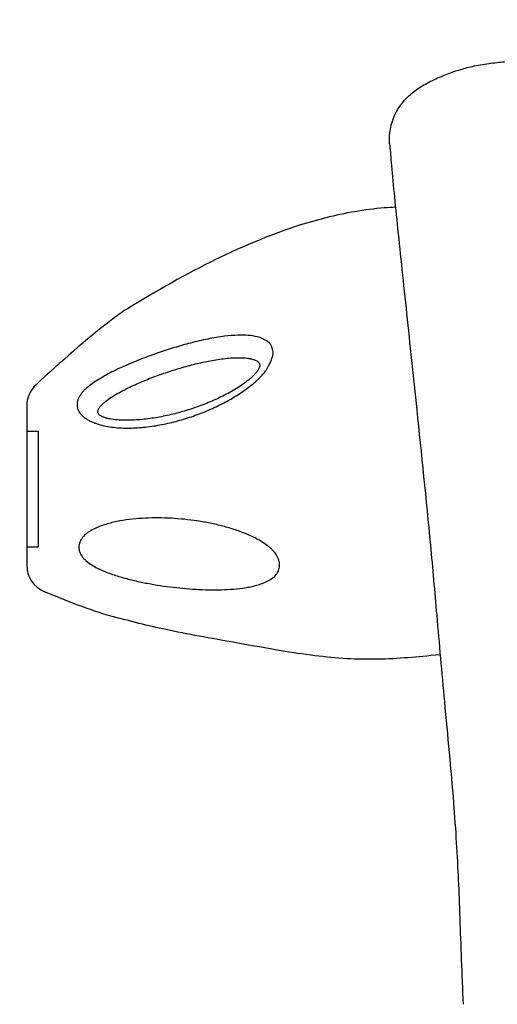
# Model space of a CAD drawing. Units: millimetres. Extents: x 32289 to 54298, y -7145 to 23565.
# Drawn here: x 41139 to 41304, y 10726 to 11066 of the extents above; entities that cross this region are included whole.
import ezdxf

# ---------------------------------------------------------------- set-up
doc = ezdxf.new("R2010")
doc.units = ezdxf.units.MM
doc.header["$LTSCALE"] = 30
doc.layers.add('InterSystem-dimension', color=7, linetype='Continuous', lineweight=5)
doc.layers.add('InterSystem-drawing', color=7, linetype='Continuous', lineweight=9)
doc.styles.add('arial', font='arial.ttf')
doc.dimstyles.new('IS_1-50(mm)', dxfattribs={"dimtxt": 200, "dimasz": 100, "dimexe": 10, "dimexo": 50, "dimgap": 20, "dimtad": 1, "dimdec": 0, "dimrnd": 10, "dimzin": 0, "dimtxsty": 'arial', "dimcen": 200, "dimclrd": 256, "dimclre": 256, "dimclrt": 256, "dimadec": 1, "dimazin": 0, "dimtfac": 1, "dimtdec": 0, "dimtmove": 0, "dimatfit": 3, "dimfxl": 0, "dimtolj": 1, "dimtzin": 0, "dimlwd": -1, "dimlwe": -1, "dimarcsym": 0})

# ---------------------------------------------------------------- blocks, each defined once
blk = doc.blocks.new('*D4')
at = {"layer": 'Defpoints', "color": 0, "transparency": 16777216}
for p in [(36198.19, 18120.73), (36198.19, 10680), (50400.57, 8969.92)]:
    blk.add_point(p, dxfattribs=at)
at = {"layer": 'InterSystem-dimension', "transparency": 16777216}
for p, q in [((36198.19, 10730), (36198.19, 18130.73)), ((50400.57, 9019.92), (50400.57, 18130.73)), ((50300.57, 18120.73), (36298.19, 18120.73))]:
    blk.add_line(p, q, dxfattribs=at)
for points in [[(36298.19, 18137.4), (36298.19, 18104.06), (36198.19, 18120.73)], [(50300.57, 18137.4), (50300.57, 18104.06), (50400.57, 18120.73)]]:
    blk.add_solid(points, dxfattribs=at)
at = {"layer": 'InterSystem-dimension', "transparency": 16777216, "insert": (43229.38, 18242.84), "char_height": 200, "attachment_point": 5, "style": 'arial'}
blk.add_mtext('\\A1;14200', dxfattribs=at)

msp = doc.modelspace()

# ---------------------------------------------------------------- linework, layer by layer
at = {"layer": 'InterSystem-drawing', "lineweight": -3}
for p, q in [((41141.64, 10932.4), (41141.64, 10877.45)), ((41141.64, 10923.78), (41145.64, 10923.78)), ((41145.64, 10923.78), (41145.64, 10883.78)), ((41145.64, 10923.78), (41145.64, 10883.78)), ((41141.64, 10883.78), (41145.64, 10883.78))]:
    msp.add_line(p, q, dxfattribs=at)
for centre, start, end in [((41151.64, 10932.4), 132.6635, 180), ((41151.64, 10877.45), 180, 247.5539)]:
    msp.add_arc(centre, 10, start, end, dxfattribs=at)
for points, knots in [([(41315.05, 11051.86), (41315.05, 11051.86), (41315.05, 11051.86), (41315.04, 11051.86), (41315.03, 11051.86), (41314.98, 11051.86), (41314.93, 11051.86), (41314.57, 11051.84), (41314.02, 11051.81), (41312.27, 11051.71), (41310.76, 11051.63), (41307.59, 11051.41), (41305.96, 11051.28), (41303.23, 11051), (41302.33, 11050.89), (41299.4, 11050.5), (41297.48, 11050.16), (41294, 11049.39), (41292.4, 11048.96), (41289.5, 11048.06), (41288.13, 11047.58), (41286.79, 11047.06)], [-93.979824, -93.979824, -93.979824, -93.979824, -93.550484, -93.550484, -92.821168, -92.821168, -91.256871, -91.256871, -85.531658, -85.531658, -76.248576, -76.248576, -69.073288, -69.073288, -65.350951, -65.350951, -56.84301, -56.84301, -49.259438, -49.259438, -42.368015, -42.368015, -42.368015, -42.368015]), ([(41286.79, 11047.06), (41286.01, 11046.75), (41285.15, 11046.4), (41282.64, 11045.3), (41281.02, 11044.52), (41278.02, 11042.81), (41276.58, 11041.89), (41274.92, 11040.62), (41274.62, 11040.39), (41274.33, 11040.15)], [0, 0, 0, 0, 4.042326, 4.042326, 10.852145, 10.852145, 16.974831, 16.974831, 18.285579, 18.285579, 18.285579, 18.285579]), ([(41267.09, 11023.12), (41267.09, 11023.13), (41267.09, 11023.15), (41266.94, 11025.06), (41267.07, 11026.98), (41267.86, 11030.72), (41268.53, 11032.53), (41270.67, 11036.48), (41272.33, 11038.5), (41274.33, 11040.15)], [-19.506326, -19.506326, -19.506326, -19.506326, -19.472849, -19.472849, -13.642737, -13.642737, -7.831409, -7.831409, 0, 0, 0, 0]), ([(41267.09, 11023.12), (41267.24, 11021.27), (41267.41, 11019.1), (41268.17, 11010.37), (41268.94, 11002.46), (41270.8, 10984.66), (41271.85, 10974.83), (41274.06, 10953.85), (41275.22, 10942.71), (41278.02, 10916.01), (41279.68, 10900.23), (41281.93, 10876.32), (41282.64, 10868.28), (41284.21, 10850.29), (41285.07, 10840.3), (41287.1, 10818.48), (41288.25, 10806.79), (41289.9, 10785.92), (41290.44, 10776.74), (41291.21, 10760.38), (41291.48, 10750.77), (41292.03, 10735.86), (41292.26, 10730.7), (41292.52, 10725.56)], [-392.878612, -392.878612, -392.878612, -392.878612, -377.775718, -377.775718, -338.794169, -338.794169, -299.168003, -299.168003, -259.541837, -259.541837, -207.633469, -207.633469, -181.679286, -181.679286, -150.539965, -150.539965, -114.203773, -114.203773, -85.134819, -85.134819, -56.065865, -56.065865, -40.889398, -40.889398, -40.889398, -40.889398]), ([(41269.09, 11001.14), (41267.8, 11001.08), (41266.51, 11001), (41258.43, 11000.36), (41251.69, 10999.17), (41233.83, 10994.68), (41222.86, 10990.46), (41210.56, 10984.79), (41208.83, 10983.98), (41196.8, 10978.11), (41186.89, 10972.41), (41174.29, 10964.71), (41172.76, 10963.58), (41162.04, 10955.44), (41153.42, 10947.64), (41144.86, 10939.76)], [0.0907001, 0.0907001, 0.0907001, 0.0907001, 0.115181, 0.115181, 0.2449428, 0.2449428, 0.4637787, 0.4637787, 0.4997088, 0.4997088, 0.7162173, 0.7162173, 0.7523579, 0.7523579, 0.9723718, 0.9723718, 0.9723718, 0.9723718]), ([(41284.55, 10846.41), (41280.12, 10845.99), (41276.8, 10845.67), (41266.43, 10844.85), (41259.33, 10844.64), (41248.61, 10845.29), (41244.94, 10845.65), (41237.36, 10846.58), (41233.45, 10847.17), (41224.56, 10848.65), (41219.59, 10849.56), (41206.71, 10851.89), (41198.78, 10853.22), (41184.79, 10856.16), (41178.7, 10857.67), (41167.02, 10860.79), (41163.15, 10862.16), (41155.46, 10865.08), (41151.63, 10866.63), (41147.82, 10868.21)], [0, 0, 0, 0, 10.000175, 10.000175, 31.199727, 31.199727, 42.234472, 42.234472, 54.112659, 54.112659, 69.269055, 69.269055, 93.377682, 93.377682, 112.152411, 112.152411, 124.464192, 124.464192, 136.840207, 136.840207, 136.840207, 136.840207])]:
    msp.add_open_spline(points, degree=3, knots=knots, dxfattribs=at)
at = {"layer": 'InterSystem-drawing', "linetype": 'Continuous', "lineweight": -3}
for points, knots in [([(41210.03, 10956.54), (41208.1, 10956.25), (41204.21, 10955.67), (41198.38, 10954.28), (41192.66, 10952.66), (41187, 10950.81), (41181.33, 10948.73), (41175.77, 10946.42), (41170.36, 10943.91), (41167.13, 10941.97), (41165.5, 10940.99)], [0, 0, 0, 0, 0.127766, 0.25705, 0.378658, 0.500266, 0.62595, 0.751584, 0.874554, 1, 1, 1, 1]), ([(41224.53, 10944.97), (41227.14, 10949.44), (41226.52, 10953.57), (41225.17, 10954.52), (41223.2, 10955.8), (41221.04, 10956.5), (41218.2, 10956.92), (41214.38, 10956.98), (41211.6, 10956.7), (41210.03, 10956.54)], [0, 0, 0, 0, 0.083564, 0.219879, 0.323514, 0.42734, 0.601037, 0.775157, 1, 1, 1, 1]), ([(41210.24, 10948.85), (41211.1, 10948.95), (41211.96, 10949.02), (41213.67, 10949.12), (41214.53, 10949.14), (41216.21, 10949.12), (41217.03, 10949.07), (41218.23, 10948.92), (41218.62, 10948.86), (41219.4, 10948.7), (41219.77, 10948.6), (41220.49, 10948.36), (41220.83, 10948.22), (41221.29, 10947.95), (41221.44, 10947.85), (41221.7, 10947.63), (41221.82, 10947.51), (41222.02, 10947.25), (41222.1, 10947.11), (41222.2, 10946.79), (41222.22, 10946.62), (41222.21, 10946.28), (41222.18, 10946.1), (41222.07, 10945.75), (41222, 10945.57), (41221.74, 10945.05), (41221.52, 10944.7), (41221.03, 10944.03), (41220.75, 10943.71), (41219.89, 10942.77), (41219.24, 10942.18), (41218.22, 10941.33), (41217.87, 10941.05), (41217.16, 10940.51), (41216.8, 10940.24), (41215.69, 10939.46), (41214.94, 10938.97), (41212.64, 10937.54), (41211.04, 10936.67), (41208.58, 10935.44), (41207.76, 10935.05), (41206.09, 10934.3), (41205.26, 10933.94), (41202.74, 10932.9), (41201.04, 10932.27), (41197.62, 10931.11), (41195.89, 10930.58), (41192.4, 10929.64), (41190.64, 10929.22), (41187.97, 10928.69), (41187.08, 10928.52), (41185.3, 10928.23), (41184.41, 10928.1), (41181.74, 10927.75), (41179.96, 10927.6), (41177.31, 10927.49), (41176.42, 10927.47), (41174.66, 10927.5), (41173.78, 10927.54), (41172.06, 10927.69), (41171.21, 10927.8), (41169.97, 10928.04), (41169.57, 10928.13), (41168.77, 10928.35), (41168.39, 10928.48), (41167.85, 10928.7), (41167.68, 10928.78), (41167.34, 10928.95), (41167.18, 10929.05), (41166.88, 10929.26), (41166.74, 10929.37), (41166.5, 10929.61), (41166.4, 10929.75), (41166.26, 10930.04), (41166.21, 10930.19), (41166.19, 10930.52), (41166.21, 10930.69), (41166.3, 10931.02), (41166.37, 10931.18), (41166.54, 10931.51), (41166.63, 10931.67), (41166.95, 10932.13), (41167.2, 10932.43), (41167.76, 10933.02), (41168.06, 10933.3), (41169.01, 10934.12), (41169.7, 10934.63), (41170.41, 10935.12)], [0, 0, 0, 0, 0.03125, 0.03125, 0.0625, 0.0625, 0.09375, 0.09375, 0.109375, 0.109375, 0.125, 0.125, 0.140625, 0.140625, 0.148437, 0.148437, 0.15625, 0.15625, 0.164062, 0.164062, 0.171875, 0.171875, 0.179687, 0.179687, 0.1875, 0.1875, 0.203125, 0.203125, 0.21875, 0.21875, 0.25, 0.25, 0.265625, 0.265625, 0.28125, 0.28125, 0.3125, 0.3125, 0.375, 0.375, 0.40625, 0.40625, 0.4375, 0.4375, 0.5, 0.5, 0.5625, 0.5625, 0.625, 0.625, 0.65625, 0.65625, 0.6875, 0.6875, 0.75, 0.75, 0.78125, 0.78125, 0.8125, 0.8125, 0.84375, 0.84375, 0.859375, 0.859375, 0.875, 0.875, 0.882812, 0.882812, 0.890625, 0.890625, 0.898437, 0.898437, 0.90625, 0.90625, 0.914062, 0.914062, 0.921875, 0.921875, 0.929687, 0.929687, 0.9375, 0.9375, 0.953125, 0.953125, 0.96875, 0.96875, 1, 1, 1, 1]), ([(41170.41, 10935.12), (41171.12, 10935.6), (41171.85, 10936.06), (41173.35, 10936.94), (41174.11, 10937.36), (41175.67, 10938.18), (41176.46, 10938.57), (41178.06, 10939.34), (41178.87, 10939.71), (41181.32, 10940.8), (41182.98, 10941.49), (41186.31, 10942.77), (41187.99, 10943.38), (41191.37, 10944.53), (41193.07, 10945.07), (41196.49, 10946.07), (41198.22, 10946.54), (41201.67, 10947.38), (41203.39, 10947.76), (41206.82, 10948.4), (41208.53, 10948.67), (41210.24, 10948.85)], [0, 0, 0, 0, 0.0625, 0.0625, 0.125, 0.125, 0.1875, 0.1875, 0.25, 0.25, 0.375, 0.375, 0.5, 0.5, 0.625, 0.625, 0.75, 0.75, 0.875, 0.875, 1, 1, 1, 1]), ([(41165.5, 10940.99), (41164.76, 10940.51), (41164.05, 10940.01), (41162.73, 10938.97), (41162.11, 10938.43), (41161.26, 10937.58), (41160.99, 10937.29), (41160.5, 10936.7), (41160.28, 10936.39), (41159.88, 10935.78), (41159.7, 10935.47), (41159.4, 10934.82), (41159.28, 10934.5), (41159.11, 10933.85), (41159.06, 10933.53), (41159.03, 10933.04), (41159.03, 10932.87), (41159.04, 10932.54), (41159.06, 10932.37), (41159.19, 10931.55), (41159.44, 10930.93), (41160.21, 10929.72), (41160.71, 10929.17), (41161.62, 10928.41), (41161.94, 10928.18), (41162.62, 10927.74), (41162.98, 10927.53), (41163.72, 10927.14), (41164.1, 10926.96), (41164.89, 10926.63), (41165.3, 10926.47), (41166.55, 10926.05), (41167.41, 10925.81), (41169.15, 10925.42), (41170.05, 10925.27), (41171.86, 10925.03), (41172.78, 10924.94), (41175.55, 10924.77), (41177.41, 10924.77), (41181.12, 10924.97), (41182.98, 10925.15), (41185.77, 10925.55), (41186.7, 10925.7), (41188.57, 10926.05), (41189.5, 10926.24), (41192.26, 10926.86), (41194.09, 10927.34), (41197.69, 10928.42), (41199.47, 10929.03), (41202.99, 10930.36), (41204.73, 10931.09), (41207.31, 10932.28), (41208.16, 10932.69), (41209.86, 10933.55), (41210.7, 10934), (41213.21, 10935.41), (41214.83, 10936.4), (41217.93, 10938.55), (41219.42, 10939.69), (41221.51, 10941.57), (41222.18, 10942.22), (41223.11, 10943.22), (41223.42, 10943.56), (41223.99, 10944.25), (41224.27, 10944.61), (41224.53, 10944.97)], [0, 0, 0, 0, 0.03125, 0.03125, 0.0625, 0.0625, 0.078125, 0.078125, 0.09375, 0.09375, 0.109375, 0.109375, 0.125, 0.125, 0.140625, 0.140625, 0.148438, 0.148438, 0.15625, 0.15625, 0.1875, 0.1875, 0.21875, 0.21875, 0.234375, 0.234375, 0.25, 0.25, 0.265625, 0.265625, 0.28125, 0.28125, 0.3125, 0.3125, 0.34375, 0.34375, 0.375, 0.375, 0.4375, 0.4375, 0.5, 0.5, 0.53125, 0.53125, 0.5625, 0.5625, 0.625, 0.625, 0.6875, 0.6875, 0.75, 0.75, 0.78125, 0.78125, 0.8125, 0.8125, 0.875, 0.875, 0.9375, 0.9375, 0.96875, 0.96875, 0.984375, 0.984375, 1, 1, 1, 1]), ([(41228.03, 10880.8), (41227.63, 10881.45), (41227.15, 10882.04), (41226.35, 10882.86), (41226.07, 10883.12), (41225.5, 10883.63), (41225.2, 10883.87), (41224.3, 10884.57), (41223.68, 10885), (41222.4, 10885.8), (41221.74, 10886.18), (41220.39, 10886.89), (41219.71, 10887.22), (41218.33, 10887.85), (41217.64, 10888.15), (41215.54, 10888.98), (41214.12, 10889.48), (41211.25, 10890.38), (41209.8, 10890.79), (41206.88, 10891.51), (41205.41, 10891.83), (41202.46, 10892.39), (41200.98, 10892.63), (41198, 10893.05), (41196.51, 10893.22), (41192.03, 10893.63), (41189.03, 10893.76), (41184.54, 10893.73), (41183.04, 10893.68), (41180.07, 10893.5), (41178.59, 10893.37), (41175.64, 10893), (41174.18, 10892.76), (41171.28, 10892.16), (41169.84, 10891.8), (41167.71, 10891.11), (41167, 10890.85), (41165.64, 10890.29), (41164.97, 10889.97), (41164, 10889.45), (41163.69, 10889.26), (41163.07, 10888.86), (41162.77, 10888.65), (41161.9, 10887.98), (41161.37, 10887.48), (41160.92, 10886.92)], [0, 0, 0, 0, 0.03125, 0.03125, 0.046875, 0.046875, 0.0625, 0.0625, 0.09375, 0.09375, 0.125, 0.125, 0.15625, 0.15625, 0.1875, 0.1875, 0.25, 0.25, 0.3125, 0.3125, 0.375, 0.375, 0.4375, 0.4375, 0.5, 0.5, 0.625, 0.625, 0.6875, 0.6875, 0.75, 0.75, 0.8125, 0.8125, 0.875, 0.875, 0.90625, 0.90625, 0.9375, 0.9375, 0.953125, 0.953125, 0.96875, 0.96875, 1, 1, 1, 1]), ([(41160.92, 10886.92), (41160.73, 10886.68), (41160.56, 10886.43), (41160.25, 10885.92), (41160.12, 10885.65), (41159.9, 10885.09), (41159.82, 10884.81), (41159.7, 10884.24), (41159.67, 10883.94), (41159.66, 10883.35), (41159.69, 10883.06), (41159.79, 10882.48), (41159.86, 10882.19), (41160.16, 10881.36), (41160.45, 10880.83), (41160.82, 10880.34)], [0, 0, 0, 0, 0.125, 0.125, 0.25, 0.25, 0.375, 0.375, 0.5, 0.5, 0.625, 0.625, 0.75, 0.75, 1, 1, 1, 1]), ([(41227.82, 10874.12), (41228, 10874.34), (41228.17, 10874.57), (41228.46, 10875.06), (41228.59, 10875.32), (41228.8, 10875.85), (41228.88, 10876.13), (41229, 10876.7), (41229.04, 10876.99), (41229.06, 10877.59), (41229.04, 10877.89), (41228.96, 10878.49), (41228.89, 10878.79), (41228.72, 10879.38), (41228.61, 10879.67), (41228.34, 10880.25), (41228.2, 10880.53), (41228.03, 10880.8)], [0, 0, 0, 0, 0.125, 0.125, 0.25, 0.25, 0.375, 0.375, 0.5, 0.5, 0.625, 0.625, 0.75, 0.75, 0.875, 0.875, 1, 1, 1, 1]), ([(41160.82, 10880.34), (41161.03, 10880.05), (41161.26, 10879.77), (41161.77, 10879.25), (41162.04, 10879), (41162.88, 10878.29), (41163.48, 10877.86), (41164.74, 10877.07), (41165.4, 10876.71), (41166.74, 10876.03), (41167.43, 10875.71), (41169.52, 10874.83), (41170.95, 10874.31), (41173.83, 10873.39), (41175.29, 10872.97), (41178.21, 10872.22), (41179.68, 10871.87), (41182.64, 10871.25), (41184.13, 10870.97), (41188.58, 10870.21), (41191.55, 10869.81), (41196.01, 10869.35), (41197.49, 10869.23), (41200.45, 10869.03), (41201.93, 10868.96), (41204.87, 10868.88), (41206.33, 10868.86), (41209.24, 10868.91), (41210.69, 10868.96), (41213.56, 10869.16), (41214.98, 10869.3), (41217.1, 10869.6), (41217.81, 10869.71), (41219.21, 10869.98), (41219.91, 10870.13), (41221.28, 10870.49), (41221.96, 10870.68), (41223.28, 10871.14), (41223.92, 10871.4), (41225.17, 10872), (41225.78, 10872.34), (41226.88, 10873.13), (41227.39, 10873.58), (41227.82, 10874.12)], [0, 0, 0, 0, 0.015625, 0.015625, 0.03125, 0.03125, 0.0625, 0.0625, 0.09375, 0.09375, 0.125, 0.125, 0.1875, 0.1875, 0.25, 0.25, 0.3125, 0.3125, 0.375, 0.375, 0.5, 0.5, 0.5625, 0.5625, 0.625, 0.625, 0.6875, 0.6875, 0.75, 0.75, 0.8125, 0.8125, 0.84375, 0.84375, 0.875, 0.875, 0.90625, 0.90625, 0.9375, 0.9375, 0.96875, 0.96875, 1, 1, 1, 1])]:
    msp.add_open_spline(points, degree=3, knots=knots, dxfattribs=at)

# ---------------------------------------------------------------- dimensions: what is measured, and where the dimension line sits
at = {"layer": 'InterSystem-dimension'}
dim = msp.add_linear_dim(base=(36198.19, 18120.73), p1=(50400.57, 8969.92), p2=(36198.19, 10680), dimstyle='IS_1-50(mm)', dxfattribs=at)
dim.commit()
dim.dimension.update_dxf_attribs({"geometry": '*D4', "text_midpoint": (43229.38, 18120.73), "dimtype": 160})

doc.saveas('drawing.dxf')
